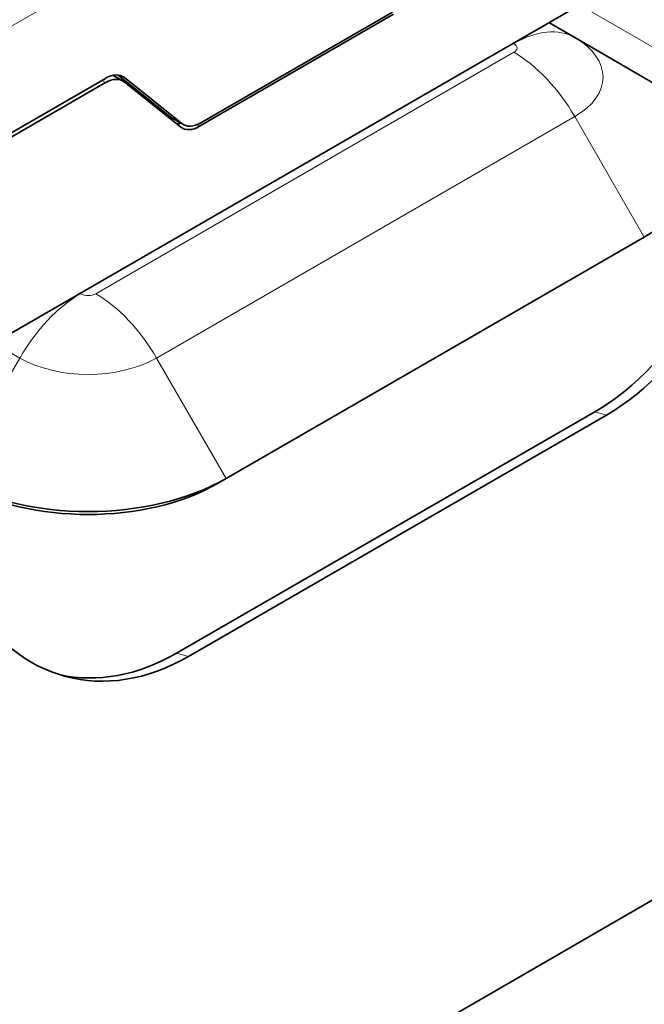
# Model space of a CAD drawing. Units: millimetres. Extents: x 14 to 828, y 14 to 580.
# Drawn here: x 461 to 479, y 123 to 151 of the extents above; entities that cross this region are included whole.
import ezdxf

# ---------------------------------------------------------------- set-up
doc = ezdxf.new("R2010")
doc.units = ezdxf.units.MM
doc.header["$LTSCALE"] = 2
doc.layers.add('Visible (ISO)', color=7, linetype='Continuous', lineweight=35)
doc.layers.add('Visible Narrow (ISO)', color=7, linetype='Continuous', lineweight=18)

msp = doc.modelspace()

# ---------------------------------------------------------------- linework, layer by layer
at = {"layer": 'Visible (ISO)'}
for p, q in [((426.302, 95.606), (820.16, 323)), ((481.195, 154.243), (456.391, 139.922)), ((466.004, 148.289), (471.581, 151.509)), ((466.037, 148.39), (471.548, 151.572)), ((476.046, 151.27), (476.788, 150.841)), ((478.788, 149.687), (476.788, 150.841)), ((463.798, 149.593), (463.519, 149.754)), ((465.158, 148.564), (463.662, 149.762)), ((463.301, 149.668), (456.789, 145.908)), ((463.298, 149.544), (456.823, 145.806)), ((463.84, 149.565), (465.463, 148.268)), ((465.496, 148.369), (463.843, 149.689)), ((465.537, 148.341), (465.199, 148.536)), ((466.768, 138.165), (478.788, 145.105)), ((465.341, 133.142), (477.362, 140.082)), ((477.704, 139.991), (465.683, 133.051)), ((466.768, 138.165), (466.518, 138.021))]:
    msp.add_line(p, q, dxfattribs=at)
for centre, major_axis, ratio, start_param, end_param in [((463.301, 148.852), (0.5, 0.866), 0.57735, 6.195919, 7.068583), ((463.298, 148.727), (0.5, 0.866), 0.57735, 6.195919, 7.068579), ((474.821, 147.396), (5.611, 0), 0.57735, 5.497787, 7.068583), ((465.704, 149.399), (-0.506, -0.862), 0.57229, 6.200207, 6.287473), ((465.708, 149.277), (0.506, 0.862), 0.57229, 3.384291, 3.605286), ((466.037, 149.207), (-0.5, -0.866), 0.57735, 6.195919, 7.068583), ((466.004, 149.106), (-0.5, -0.866), 0.57735, 6.195919, 7.068583), ((475.898, 147.237), (2.071, 7.727), 0.707107, 3.757072, 4.986907), ((476.24, 147.145), (-2.071, -7.727), 0.707107, 0.61548, 1.845314), ((462.8, 140.456), (5.611, 0), 0.57735, 3.926991, 5.497787), ((462.8, 140.167), (-5.257, 0), 0.57735, 0.785398, 2.356194), ((464.219, 140.205), (-2.071, -7.727), 0.707107, 5.668831, 6.898665), ((463.877, 140.297), (-2.071, -7.727), 0.707107, 0.031255, 0.61548)]:
    msp.add_ellipse(centre, major_axis=major_axis, ratio=ratio, start_param=start_param, end_param=end_param, dxfattribs=at)
at = {"layer": 'Visible Narrow (ISO)'}
for p, q in [((478.728, 161.636), (458.54, 149.981)), ((476.925, 151.777), (480.478, 149.726)), ((475.021, 150.678), (475.038, 150.668)), ((475.038, 150.417), (463.018, 143.477)), ((463.843, 149.689), (463.756, 149.74)), ((463.298, 149.544), (463.192, 149.605)), ((476.788, 148.569), (464.768, 141.629)), ((465.158, 148.564), (465.496, 148.369)), ((465.925, 148.335), (466.004, 148.289)), ((478.788, 145.105), (476.788, 148.569)), ((462.583, 143.477), (462.565, 143.487)), ((460.833, 141.629), (460.09, 142.058)), ((460.833, 141.629), (458.833, 138.165)), ((466.768, 138.165), (464.768, 141.629)), ((477.704, 139.991), (477.362, 140.082)), ((465.683, 133.051), (465.341, 133.142))]:
    msp.add_line(p, q, dxfattribs=at)
for centre, major_axis, start_param, end_param in [((475.038, 147.81), (1.75, 3.031), 0, 0.785398), ((474.821, 150.542), (0.308, 0), 5.497787, 7.068583), ((474.821, 149.705), (2.782, 0), 5.497787, 7.068583), ((475.038, 147.559), (-1.75, 3.031), 4.712389, 5.497787), ((462.583, 140.619), (-1.75, -3.031), 3.926991, 4.712389), ((462.8, 143.602), (-0.308, 0), 0.785398, 2.356194), ((463.018, 140.619), (-1.75, 3.031), 4.712389, 5.497787), ((462.8, 142.765), (-2.782, 0), 0.785398, 2.356194)]:
    msp.add_ellipse(centre, major_axis=major_axis, ratio=0.57735, start_param=start_param, end_param=end_param, dxfattribs=at)

doc.saveas('drawing.dxf')
